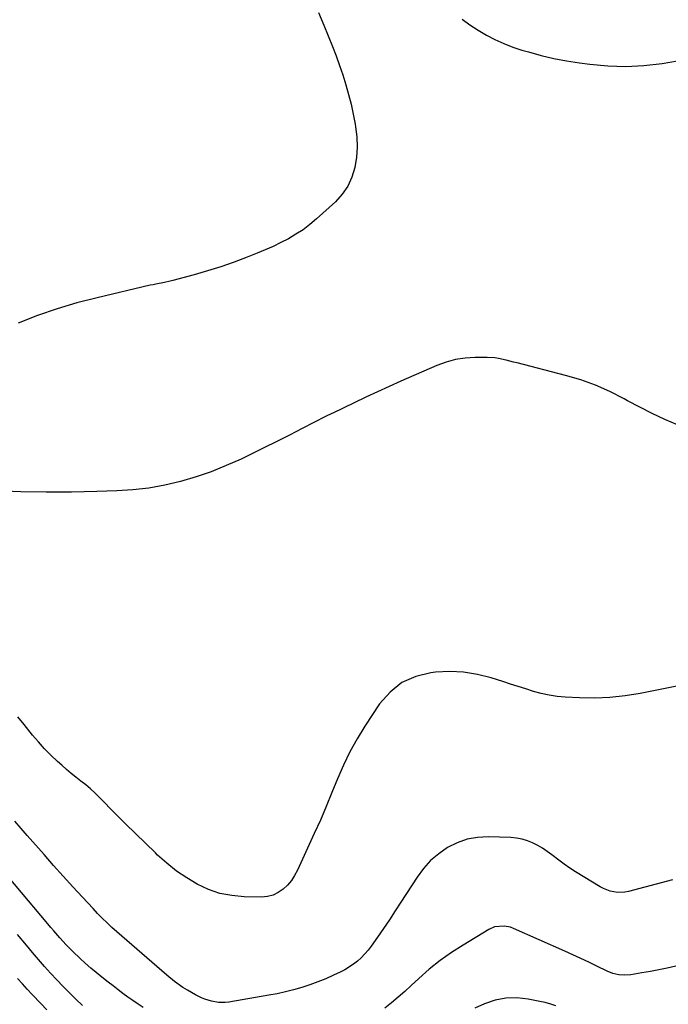
# Model space of a CAD drawing. Units: inches. Extents: x 1841386 to 1846646, y 442248 to 447639.
# Drawn here: x 1842835 to 1843152, y 443112 to 443593 of the extents above; entities that cross this region are included whole.
import ezdxf

# ---------------------------------------------------------------- set-up
doc = ezdxf.new("R2010")
doc.units = ezdxf.units.IN
doc.header["$MEASUREMENT"] = 0
doc.layers.add('7', color=7, linetype='Continuous')
doc.layers.add('8', color=7, linetype='Continuous')

msp = doc.modelspace()

# ---------------------------------------------------------------- linework, layer by layer
at = {"layer": '7', "color": 18}
for points in [[(1842981.2, 443596.99, 1966), (1842983.84, 443590.78, 1966), (1842987.98, 443580.43, 1966), (1842989.77, 443575.8, 1966), (1842991.47, 443571.15, 1966), (1842993.05, 443566.44, 1966), (1842994.55, 443561.71, 1966), (1842995.9, 443556.94, 1966), (1842997.12, 443552.14, 1966), (1842998.17, 443547.29, 1966), (1842999.09, 443542.42, 1966), (1842999.3, 443541.16, 1966), (1842999.87, 443536.16, 1966), (1843000.06, 443531.18, 1966), (1842999.71, 443526.2, 1966), (1842998.99, 443521.22, 1966), (1842997.54, 443516.5, 1966), (1842995.56, 443512.09, 1966), (1842992.78, 443508.13, 1966), (1842989.46, 443504.48, 1966), (1842980.18, 443496.06, 1966), (1842976.97, 443493.36, 1966), (1842973.65, 443490.83, 1966), (1842970.14, 443488.56, 1966), (1842966.52, 443486.44, 1966), (1842962.78, 443484.52, 1966), (1842959, 443482.69, 1966), (1842955.17, 443480.98, 1966), (1842951.29, 443479.35, 1966), (1842946.28, 443477.35, 1966), (1842939.92, 443474.94, 1966), (1842933.51, 443472.68, 1966), (1842927.02, 443470.66, 1966), (1842920.48, 443468.79, 1966), (1842910.06, 443466.01, 1966), (1842908.69, 443465.67, 1966), (1842905.92, 443465.05, 1966), (1842901.74, 443464.25, 1966), (1842900.35, 443463.95, 1966), (1842898.97, 443463.64, 1966), (1842872.96, 443457.6, 1966), (1842863.15, 443455.06, 1966), (1842853.45, 443452.2, 1966), (1842843.91, 443448.84, 1966), (1842834.48, 443445.16, 1966)], [(1843051.39, 443593.69, 1964), (1843055.18, 443590.88, 1964), (1843059.13, 443588.31, 1964), (1843063.2, 443585.9, 1964), (1843067.41, 443583.75, 1964), (1843071.69, 443581.8, 1964), (1843076.1, 443580.12, 1964), (1843080.59, 443578.64, 1964), (1843083.76, 443577.7, 1964), (1843089.92, 443576.04, 1964), (1843096.12, 443574.56, 1964), (1843102.39, 443573.38, 1964), (1843108.7, 443572.39, 1964), (1843113.72, 443571.72, 1964), (1843122.57, 443570.93, 1964), (1843131.41, 443570.64, 1964), (1843140.24, 443571.13, 1964), (1843149.07, 443572.12, 1964), (1843156.59, 443573.29, 1964)], [(1843156.64, 443395.4, 1964), (1843150.42, 443398.11, 1964), (1843144.27, 443400.96, 1964), (1843138.23, 443404.02, 1964), (1843132.25, 443407.23, 1964), (1843130.52, 443408.19, 1964), (1843123.62, 443411.7, 1964), (1843116.57, 443414.84, 1964), (1843109.3, 443417.42, 1964), (1843101.87, 443419.63, 1964), (1843078.25, 443425.67, 1964), (1843076.44, 443426.14, 1964), (1843072.81, 443427.06, 1964), (1843069.16, 443427.91, 1964), (1843067.33, 443428.2, 1964), (1843063.61, 443428.41, 1964), (1843057.67, 443428.36, 1964), (1843052.88, 443428.04, 1964), (1843048.18, 443427.33, 1964), (1843043.59, 443426.06, 1964), (1843039.09, 443424.42, 1964), (1843021.47, 443416.73, 1964), (1843015.71, 443414.18, 1964), (1843009.98, 443411.58, 1964), (1843004.28, 443408.92, 1964), (1842998.6, 443406.21, 1964), (1842988.15, 443401.14, 1964), (1842987.71, 443400.93, 1964), (1842984.63, 443399.48, 1964), (1842973.15, 443393.58, 1964), (1842966.97, 443390.43, 1964), (1842960.77, 443387.3, 1964), (1842954.55, 443384.22, 1964), (1842948.32, 443381.16, 1964), (1842943.33, 443378.74, 1964), (1842936.12, 443375.49, 1964), (1842928.81, 443372.53, 1964), (1842921.34, 443369.99, 1964), (1842913.77, 443367.75, 1964), (1842906.07, 443365.98, 1964), (1842898.32, 443364.56, 1964), (1842890.5, 443363.67, 1964), (1842882.62, 443363.14, 1964), (1842872.88, 443362.8, 1964), (1842860.47, 443362.53, 1964), (1842848.07, 443362.46, 1964), (1842835.66, 443362.72, 1964), (1842823.26, 443363.18, 1964)], [(1843156.29, 443267.77, 1962), (1843148.14, 443266.11, 1962), (1843139.99, 443264.48, 1962), (1843138.36, 443264.16, 1962), (1843131, 443262.99, 1962), (1843123.61, 443262.18, 1962), (1843116.18, 443261.92, 1962), (1843108.73, 443262.02, 1962), (1843101.65, 443262.38, 1962), (1843097.74, 443262.72, 1962), (1843093.87, 443263.27, 1962), (1843090.06, 443264.12, 1962), (1843086.28, 443265.16, 1962), (1843082.53, 443266.36, 1962), (1843078.78, 443267.55, 1962), (1843075.03, 443268.75, 1962), (1843071.28, 443269.95, 1962), (1843065.52, 443271.79, 1962), (1843058.84, 443273.46, 1962), (1843052.11, 443274.57, 1962), (1843045.29, 443274.83, 1962), (1843038.41, 443274.52, 1962), (1843036.14, 443274.27, 1962), (1843028.68, 443272.41, 1962), (1843021.89, 443269.43, 1962), (1843016.13, 443264.78, 1962), (1843011.04, 443259.01, 1962), (1843003.84, 443248.18, 1962), (1843000.02, 443242, 1962), (1842996.47, 443235.68, 1962), (1842993.34, 443229.14, 1962), (1842990.49, 443222.46, 1962), (1842987.78, 443215.7, 1962), (1842985, 443208.97, 1962), (1842982.1, 443202.29, 1962), (1842979.13, 443195.64, 1962), (1842970.94, 443177.78, 1962), (1842969.53, 443175.17, 1962), (1842967.92, 443172.72, 1962), (1842966.01, 443170.49, 1962), (1842963.89, 443168.42, 1962), (1842961.5, 443166.79, 1962), (1842958.97, 443165.55, 1962), (1842956.23, 443164.89, 1962), (1842953.35, 443164.61, 1962), (1842944.81, 443164.76, 1962), (1842938.84, 443165.31, 1962), (1842933.02, 443166.41, 1962), (1842927.42, 443168.35, 1962), (1842921.96, 443170.85, 1962), (1842916.77, 443173.98, 1962), (1842911.77, 443177.36, 1962), (1842907.05, 443181.13, 1962), (1842902.52, 443185.16, 1962), (1842901.47, 443186.17, 1962), (1842896.58, 443190.92, 1962), (1842891.71, 443195.69, 1962), (1842886.87, 443200.49, 1962), (1842882.06, 443205.32, 1962), (1842874.16, 443213.31, 1962), (1842871.99, 443215.42, 1962), (1842869.76, 443217.46, 1962), (1842867.45, 443219.41, 1962), (1842865.08, 443221.3, 1962), (1842862.69, 443223.16, 1962), (1842860.33, 443225.07, 1962), (1842858.02, 443227.02, 1962), (1842855.73, 443229.02, 1962), (1842853.62, 443230.91, 1962), (1842850.38, 443233.96, 1962), (1842847.25, 443237.11, 1962), (1842844.29, 443240.42, 1962), (1842841.44, 443243.83, 1962), (1842837.4, 443248.93, 1962), (1842834.22, 443252.77, 1962)], [(1842895.52, 443110.64, 1958), (1842893.02, 443112.32, 1958), (1842890.54, 443114.02, 1958), (1842888.08, 443115.77, 1958), (1842885.65, 443117.54, 1958), (1842883.23, 443119.34, 1958), (1842880.83, 443121.16, 1958), (1842878.45, 443123, 1958), (1842875.28, 443125.47, 1958), (1842872.55, 443127.68, 1958), (1842869.87, 443129.94, 1958), (1842867.24, 443132.28, 1958), (1842864.66, 443134.66, 1958), (1842861.12, 443138.04, 1958), (1842857.88, 443141.26, 1958), (1842854.8, 443144.63, 1958), (1842851.81, 443148.08, 1958), (1842850.33, 443149.82, 1958), (1842848.85, 443151.57, 1958), (1842816.22, 443190.39, 1958)], [(1843155.73, 443130.86, 1958), (1843151.62, 443129.92, 1958), (1843147.5, 443129.04, 1958), (1843143.36, 443128.25, 1958), (1843139.21, 443127.53, 1958), (1843133.86, 443126.65, 1958), (1843130.89, 443126.41, 1958), (1843127.91, 443126.63, 1958), (1843125.01, 443127.31, 1958), (1843122.24, 443128.42, 1958), (1843117.17, 443130.91, 1958), (1843113.28, 443132.8, 1958), (1843109.37, 443134.65, 1958), (1843105.44, 443136.46, 1958), (1843101.49, 443138.23, 1958), (1843076.41, 443149.3, 1958), (1843074.93, 443149.84, 1958), (1843071.87, 443150.45, 1958), (1843067.22, 443150.02, 1958), (1843064.37, 443148.77, 1958), (1843051.86, 443141.19, 1958), (1843046.15, 443137.49, 1958), (1843040.62, 443133.57, 1958), (1843035.33, 443129.32, 1958), (1843030.21, 443124.84, 1958), (1843026.45, 443121.35, 1958), (1843023.3, 443118.49, 1958), (1843020.12, 443115.68, 1958), (1843016.87, 443112.94, 1958), (1843013.58, 443110.26, 1958)], [(1842865.79, 443111.69, 1956), (1842862.59, 443114.76, 1956), (1842859.44, 443117.87, 1956), (1842856.33, 443121.03, 1956), (1842853.26, 443124.22, 1956), (1842850.25, 443127.47, 1956), (1842847.28, 443130.76, 1956), (1842844.37, 443134.11, 1956), (1842841.51, 443137.49, 1956), (1842838.48, 443141.15, 1956), (1842834.13, 443146.39, 1956)], [(1842848.4, 443109.45, 1954), (1842845.48, 443112.53, 1954), (1842841.29, 443117, 1954), (1842838.89, 443119.58, 1954), (1842836.51, 443122.18, 1954), (1842834.16, 443124.81, 1954)], [(1843097.22, 443111.45, 1956), (1843094.64, 443112.3, 1956), (1843092.02, 443113.01, 1956), (1843089.37, 443113.61, 1956), (1843083.57, 443114.76, 1956), (1843078.15, 443115.32, 1956), (1843072.8, 443115.23, 1956), (1843067.55, 443114.17, 1956), (1843062.38, 443112.46, 1956), (1843057.61, 443110.38, 1956)]]:
    msp.add_polyline3d(points, dxfattribs=at)
at = {"layer": '8', "color": 18}
msp.add_polyline3d([(1843154.2, 443173.11, 1960), (1843132.63, 443167.41, 1960), (1843130.87, 443167.06, 1960), (1843127.32, 443166.91, 1960), (1843123.78, 443167.52, 1960), (1843120.44, 443168.79, 1960), (1843118.85, 443169.64, 1960), (1843106.84, 443177.03, 1960), (1843104.05, 443178.81, 1960), (1843101.31, 443180.66, 1960), (1843098.64, 443182.61, 1960), (1843095.19, 443185.28, 1960), (1843092.97, 443186.94, 1960), (1843090.68, 443188.49, 1960), (1843088.29, 443189.87, 1960), (1843085.83, 443191.15, 1960), (1843083.28, 443192.18, 1960), (1843080.67, 443192.99, 1960), (1843077.99, 443193.46, 1960), (1843075.25, 443193.71, 1960), (1843064.08, 443194.03, 1960), (1843058.86, 443193.73, 1960), (1843053.79, 443192.86, 1960), (1843048.95, 443191.13, 1960), (1843044.25, 443188.83, 1960), (1843039.94, 443185.81, 1960), (1843035.95, 443182.45, 1960), (1843032.47, 443178.57, 1960), (1843029.32, 443174.35, 1960), (1843021.49, 443162.19, 1960), (1843018.67, 443157.86, 1960), (1843015.81, 443153.55, 1960), (1843012.91, 443149.26, 1960), (1843009.98, 443145, 1960), (1843006.95, 443140.64, 1960), (1843005.44, 443138.65, 1960), (1843002.06, 443134.98, 1960), (1843000.2, 443133.31, 1960), (1842998.21, 443131.78, 1960), (1842994, 443129.1, 1960), (1842991.78, 443127.95, 1960), (1842988.56, 443126.42, 1960), (1842984.76, 443124.72, 1960), (1842980.92, 443123.14, 1960), (1842977.01, 443121.72, 1960), (1842973.06, 443120.42, 1960), (1842969.05, 443119.29, 1960), (1842965.02, 443118.25, 1960), (1842960.96, 443117.38, 1960), (1842956.86, 443116.6, 1960), (1842937.35, 443113.31, 1960), (1842935.65, 443113.12, 1960), (1842932.26, 443113.13, 1960), (1842928.89, 443113.71, 1960), (1842925.63, 443114.73, 1960), (1842924.04, 443115.39, 1960), (1842921.06, 443116.83, 1960), (1842917.14, 443119.04, 1960), (1842914.89, 443120.5, 1960), (1842910.89, 443123.39, 1960), (1842907.06, 443126.5, 1960), (1842889.98, 443141.2, 1960), (1842887.52, 443143.34, 1960), (1842885.08, 443145.48, 1960), (1842882.65, 443147.64, 1960), (1842880.24, 443149.82, 1960), (1842877.86, 443152.04, 1960), (1842875.52, 443154.29, 1960), (1842873.24, 443156.61, 1960), (1842871.01, 443158.97, 1960), (1842865.88, 443164.5, 1960), (1842861.13, 443169.67, 1960), (1842856.42, 443174.87, 1960), (1842851.74, 443180.11, 1960), (1842847.1, 443185.38, 1960), (1842838.91, 443194.74, 1960), (1842835.85, 443198.21, 1960), (1842832.77, 443201.66, 1960)], dxfattribs=at)

doc.saveas('drawing.dxf')
